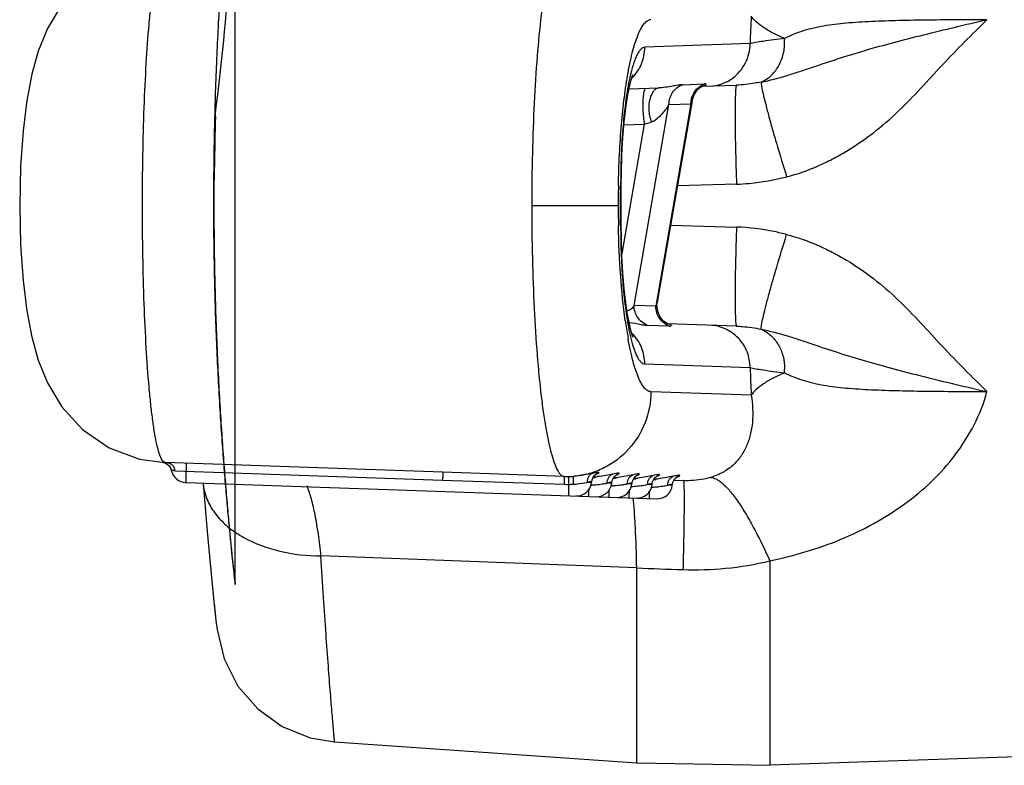
# Model space of a CAD drawing. Extents: x -3818 to 566, y -89 to 837.
# Drawn here: x 98 to 122, y 402 to 419 of the extents above; entities that cross this region are included whole.
import ezdxf

# ---------------------------------------------------------------- set-up
doc = ezdxf.new("R2010")
doc.units = 0
doc.header["$LTSCALE"] = 16.335
doc.layers.get('0').update_dxf_attribs({"linetype": 'CONTINUOUS'})

msp = doc.modelspace()

# ---------------------------------------------------------------- linework, layer by layer
at = {"color": 7, "linetype": 'Continuous'}
for p, q in [((103.508, 405.903), (103.508, 423.878)), ((99.079, 419.007), (98.863, 418.47)), ((115.646, 418.647), (113.163, 418.56)), ((98.712, 417.926), (98.595, 417.309)), ((114.05, 417.679), (114.57, 417.697)), ((114.515, 417.641), (115.327, 417.669)), ((112.792, 417.581), (113.505, 417.606)), ((98.595, 417.312), (98.506, 416.589)), ((112.911, 412.473), (113.734, 417.212)), ((114.253, 417.23), (113.424, 412.455)), ((114.281, 417.302), (113.455, 412.549)), ((113.734, 417.212), (114.253, 417.23)), ((114.282, 417.306), (114.253, 417.23)), ((114.282, 417.307), (114.282, 417.306)), ((113.152, 416.75), (112.623, 413.699)), ((112.673, 416.734), (113.152, 416.75)), ((98.506, 416.593), (98.446, 415.751)), ((98.447, 415.756), (98.425, 414.825)), ((115.327, 415.335), (113.932, 415.293)), ((112.594, 415.292), (112.609, 415.292)), ((112.594, 414.363), (112.594, 415.292)), ((112.609, 414.363), (112.609, 415.292)), ((98.425, 414.83), (98.447, 413.899)), ((110.498, 414.828), (112.537, 414.828)), ((112.594, 414.363), (112.609, 414.363)), ((113.771, 414.367), (115.327, 414.321)), ((98.446, 413.904), (98.506, 413.062)), ((98.506, 413.066), (98.595, 412.343)), ((113.455, 412.549), (113.424, 412.455)), ((113.449, 412.486), (113.456, 412.548)), ((98.595, 412.346), (98.712, 411.729)), ((113.424, 412.455), (112.911, 412.473)), ((113.74, 411.987), (113.227, 412.005)), ((115.327, 411.986), (113.7, 412.043)), ((98.712, 411.731), (98.863, 411.184)), ((113.163, 411.095), (115.646, 411.009)), ((115.672, 410.358), (113.306, 410.441)), ((101.247, 408.853), (101.851, 408.771)), ((108.398, 408.542), (101.851, 408.771)), ((101.891, 408.741), (101.929, 408.711)), ((101.903, 408.733), (101.94, 408.7)), ((101.929, 408.711), (101.962, 408.672)), ((101.962, 408.672), (101.988, 408.623)), ((101.988, 408.623), (102, 408.585)), ((101.993, 408.61), (102, 408.585)), ((102.087, 408.578), (108.396, 408.358)), ((108.396, 408.358), (111.259, 408.258)), ((111.261, 408.442), (108.398, 408.542)), ((111.911, 408.324), (111.919, 408.365)), ((111.945, 408.418), (111.997, 408.417)), ((112.016, 408.495), (112.021, 408.498)), ((112.02, 408.498), (112.054, 408.51)), ((112.421, 408.402), (112.473, 408.4)), ((112.493, 408.479), (112.497, 408.481)), ((112.496, 408.481), (112.53, 408.493)), ((112.897, 408.385), (112.949, 408.383)), ((112.969, 408.462), (112.973, 408.465)), ((112.972, 408.464), (113.007, 408.476)), ((113.373, 408.368), (113.425, 408.367)), ((113.445, 408.445), (113.449, 408.448)), ((113.449, 408.448), (113.483, 408.46)), ((113.921, 408.429), (113.925, 408.431)), ((113.925, 408.431), (113.959, 408.443)), ((102.339, 408.304), (113.442, 407.916)), ((102.344, 408.303), (102.344, 408.303)), ((111.908, 408.298), (111.801, 408.302)), ((111.908, 408.298), (111.911, 408.323)), ((112.384, 408.282), (112.277, 408.285)), ((112.384, 408.282), (112.387, 408.307)), ((112.387, 408.307), (112.396, 408.348)), ((112.86, 408.265), (112.753, 408.269)), ((112.86, 408.265), (112.863, 408.29)), ((112.863, 408.291), (112.872, 408.332)), ((113.336, 408.248), (113.229, 408.252)), ((113.336, 408.248), (113.339, 408.273)), ((113.339, 408.274), (113.348, 408.315)), ((113.812, 408.232), (113.705, 408.235)), ((113.812, 408.232), (113.815, 408.257)), ((113.815, 408.258), (113.824, 408.298)), ((113.849, 408.352), (114.074, 408.344)), ((112.973, 406.285), (105.529, 406.57)), ((112.973, 401.687), (112.973, 406.285)), ((116.113, 406.453), (116.113, 401.633)), ((102.935, 406.166), (102.936, 406.153)), ((102.937, 406.143), (103.013, 405.418)), ((103.011, 405.437), (103.044, 405.137)), ((103.061, 404.984), (103.078, 404.833)), ((105.846, 402.186), (112.973, 401.687)), ((128.252, 402.056), (116.113, 401.633)), ((112.973, 401.687), (116.113, 401.633))]:
    msp.add_line(p, q, dxfattribs=at)
for points in [[(101.851, 420.885), (101.247, 420.802), (100.536, 420.538), (99.906, 420.107), (99.415, 419.57), (99.079, 419.007), (98.863, 418.471), (98.712, 417.924)], [(112.609, 415.292), (112.612, 415.593), (112.625, 416.027), (112.647, 416.431), (112.678, 416.8), (112.716, 417.125), (112.757, 417.402), (112.8, 417.626), (112.842, 417.794), (112.875, 417.898), (112.883, 417.918)], [(114.467, 417.61), (114.516, 417.642), (114.529, 417.648)], [(114.282, 417.306), (114.325, 417.44), (114.393, 417.543), (114.467, 417.61)], [(112.884, 411.732), (112.887, 411.726), (112.874, 411.758), (112.841, 411.864), (112.8, 412.033), (112.756, 412.259), (112.715, 412.537), (112.678, 412.863), (112.647, 413.233), (112.624, 413.639), (112.612, 414.074), (112.609, 414.363)], [(113.604, 412.107), (113.528, 412.197), (113.468, 412.329), (113.449, 412.486)], [(113.701, 412.042), (113.665, 412.061), (113.604, 412.107)], [(113.714, 412.037), (113.715, 412.037), (113.701, 412.042)], [(98.863, 411.185), (99.079, 410.648), (99.415, 410.086), (99.906, 409.548), (100.536, 409.118), (101.247, 408.853)], [(99.079, 410.648), (99.415, 410.086), (99.906, 409.548), (100.536, 409.117), (101.247, 408.853)], [(101.802, 408.776), (101.801, 408.776), (101.806, 408.775), (101.829, 408.77), (101.865, 408.756), (101.903, 408.733)], [(101.94, 408.7), (101.971, 408.658), (101.993, 408.61)], [(111.919, 408.365), (111.95, 408.429), (111.989, 408.475), (112.016, 408.495)], [(112.396, 408.348), (112.426, 408.413), (112.465, 408.458), (112.493, 408.479)], [(112.872, 408.332), (112.902, 408.396), (112.941, 408.441), (112.969, 408.462)], [(113.348, 408.315), (113.378, 408.38), (113.417, 408.425), (113.445, 408.445)], [(113.824, 408.298), (113.854, 408.363), (113.893, 408.408), (113.921, 408.429)], [(102.749, 408.281), (102.842, 407.143), (102.937, 406.143)], [(103.013, 405.418), (103.061, 404.981), (103.078, 404.833)], [(103.078, 404.833), (103.244, 404.139), (103.57, 403.502), (104.037, 402.961), (104.617, 402.547), (105.276, 402.282), (105.849, 402.185)]]:
    msp.add_lwpolyline(points, dxfattribs=at)
for centre, radius, start, end in [((215.128, 415.028), 99.548, 177.54222, 177.91686), ((117.087, 416.908), 4.379, 166.3216, 167.7153), ((114.661, 418.621), 0.974, 272.0383, 306.2171), ((188.949, 414.815), 85.937, 178.58854, 179.38736), ((134.991, 414.859), 22.454, 178.8845, 180.0805), ((134.151, 414.783), 21.613, 179.8828, 181.1253), ((124.715, 413.782), 12.127, 187.9104, 188.108), ((122.789, 413.495), 10.18, 188.0339, 190.1951), ((117.341, 412.806), 4.639, 192.028, 193.7304), ((215.511, 414.642), 99.931, 182.08386, 182.45706), ((115.303, 410.986), 1.158, 355.1339, 359.5041), ((101.789, 408.528), 0.302, 9.6014, 16.5899), ((102.351, 408.663), 0.36, 192.5325, 268.9244), ((111.332, 410.472), 2.031, 268.0006, 270.9229), ((111.328, 410.632), 2.191, 270.9416, 274.2895), ((111.78, 410.947), 2.523, 273.9446, 276.1211), ((112.256, 410.93), 2.523, 273.9446, 276.1211), ((112.732, 410.913), 2.523, 273.9446, 276.1211), ((113.208, 410.897), 2.523, 273.9446, 276.1211), ((104.017, 408.399), 1.274, 184.9466, 185.5569), ((104.032, 408.401), 1.289, 185.5786, 193.6896), ((111.393, 412.11), 3.854, 268.0034, 269.7312), ((111.356, 410.155), 1.899, 270.5618, 273.4991), ((111.55, 408.342), 0.36, 268, 353), ((111.778, 411.231), 2.993, 272.1429, 272.6435), ((112.027, 408.325), 0.36, 268, 353), ((112.253, 411.248), 3.027, 272.1446, 272.5519), ((112.503, 408.309), 0.36, 268, 353), ((112.729, 411.232), 3.027, 272.1446, 272.5519), ((112.979, 408.292), 0.36, 268, 353), ((113.205, 411.215), 3.027, 272.1446, 272.5519), ((113.455, 408.276), 0.36, 268, 353), ((122.629, 668.909), 262.802, 267.89442, 268.13253), ((114.326, 414.15), 7.907, 268.1047, 275.3674), ((114.364, 413.668), 7.424, 275.4256, 283.6254)]:
    msp.add_arc(centre, radius, start, end, dxfattribs=at)
for centre, major_axis, ratio, start_param, end_param in [((23.058, 424.189), (80.45, 0), 0.828099, -0.107989, -0.004659), ((23.058, 454.861), (0, 351.199), 0.229072, -1.679007, -1.678786)]:
    msp.add_ellipse(centre, major_axis=major_axis, ratio=ratio, start_param=start_param, end_param=end_param, dxfattribs=at)
for points, knots in [([(103.507, 423.879), (103.503, 423.848), (103.492, 423.761), (103.473, 423.595), (103.447, 423.357), (103.414, 423.048), (103.376, 422.668), (103.333, 422.22), (103.287, 421.708), (103.24, 421.136), (103.193, 420.511), (103.148, 419.837), (103.106, 419.123), (103.07, 418.375), (103.039, 417.6), (103.016, 416.804), (103.001, 415.989), (102.994, 415.162), (102.995, 414.328), (103.006, 413.498), (103.024, 412.683), (103.05, 411.89), (103.083, 411.126), (103.121, 410.392), (103.164, 409.695), (103.21, 409.041), (103.257, 408.435), (103.304, 407.884), (103.349, 407.393), (103.39, 406.97), (103.428, 406.61), (103.457, 406.337), (103.483, 406.099), (103.494, 406.016), (103.509, 405.875), (103.505, 405.945), (103.494, 406.026), (103.477, 406.201), (103.452, 406.438), (103.42, 406.752), (103.383, 407.134), (103.341, 407.584), (103.297, 408.098), (103.251, 408.671), (103.205, 409.299), (103.161, 409.974), (103.12, 410.69), (103.085, 411.44), (103.055, 412.221), (103.032, 413.033), (103.017, 413.886), (103.01, 414.791), (103.014, 415.413), (103.017, 415.734)], [0, 0, 0, 0, 0.003391, 0.009415, 0.017984, 0.029139, 0.042898, 0.059085, 0.077579, 0.098206, 0.1208, 0.145087, 0.170845, 0.197793, 0.225702, 0.254306, 0.283545, 0.313327, 0.343376, 0.373282, 0.402652, 0.431131, 0.458616, 0.485025, 0.510151, 0.533768, 0.555637, 0.575548, 0.593268, 0.608634, 0.621498, 0.631773, 0.639381, 0.644293, 0.646475, 0.64706, 0.650386, 0.656442, 0.665167, 0.676466, 0.690261, 0.70651, 0.72506, 0.745775, 0.76841, 0.792776, 0.81858, 0.845623, 0.873606, 0.902656, 0.933096, 0.965424, 1, 1, 1, 1]), ([(111.261, 421.213), (111.233, 421.21), (111.19, 421.184), (111.145, 421.131), (111.092, 421.048), (111.029, 420.905), (110.961, 420.69), (110.894, 420.419), (110.831, 420.096), (110.772, 419.724), (110.696, 419.138), (110.617, 418.31), (110.549, 417.225), (110.507, 416.05), (110.498, 415.24), (110.498, 414.828)], [0, 0, 0, 0, 0.012905, 0.021467, 0.031813, 0.058331, 0.09298, 0.13579, 0.186449, 0.244533, 0.309589, 0.458367, 0.627237, 0.81007, 1, 1, 1, 1]), ([(101.32, 414.828), (101.32, 415.221), (101.327, 415.993), (101.356, 417.114), (101.404, 418.147), (101.459, 418.935), (101.513, 419.491), (101.555, 419.844), (101.599, 420.149), (101.645, 420.403), (101.687, 420.581), (101.723, 420.696), (101.749, 420.762), (101.775, 420.814), (101.804, 420.859), (101.836, 420.884), (101.856, 420.885)], [0, 0, 0, 0, 0.192513, 0.377705, 0.548451, 0.698412, 0.763731, 0.821832, 0.872228, 0.914454, 0.948138, 0.961753, 0.973235, 0.982628, 0.990038, 1, 1, 1, 1]), ([(116.457, 418.768), (116.365, 418.807), (116.197, 418.886), (115.974, 419.016), (115.798, 419.149), (115.706, 419.248), (115.672, 419.297)], [0, 0, 0, 0, 0.312082, 0.581793, 0.810097, 1, 1, 1, 1]), ([(112.769, 417.957), (112.786, 418.051), (112.821, 418.229), (112.88, 418.479), (112.943, 418.695), (113.01, 418.874), (113.078, 419.017), (113.141, 419.111), (113.193, 419.165), (113.239, 419.201), (113.28, 419.215), (113.306, 419.215)], [0, 0, 0, 0, 0.202528, 0.383557, 0.541893, 0.676648, 0.78789, 0.876749, 0.913491, 0.94565, 1, 1, 1, 1]), ([(115.906, 417.74), (116.113, 417.781), (116.419, 417.863), (116.82, 417.992), (117.221, 418.126), (117.732, 418.299), (118.37, 418.495), (119.043, 418.68), (119.75, 418.86), (120.483, 419.039), (120.98, 419.155), (121.232, 419.212)], [0, 0, 0, 0, 0.114561, 0.171575, 0.228592, 0.344131, 0.464354, 0.590644, 0.722952, 0.859944, 1, 1, 1, 1]), ([(121.232, 419.212), (120.745, 419.21), (120.026, 419.206), (119.093, 419.19), (118.45, 419.168), (117.863, 419.128), (117.337, 419.061), (116.87, 418.95), (116.588, 418.833), (116.457, 418.768)], [0, 0, 0, 0, 0.302445, 0.446507, 0.580012, 0.702253, 0.811667, 0.908794, 1, 1, 1, 1]), ([(116.508, 415.51), (116.757, 415.57), (117.123, 415.7), (117.586, 415.922), (118.035, 416.172), (118.563, 416.534), (119.14, 417.039), (119.669, 417.586), (120.176, 418.147), (120.699, 418.687), (121.055, 419.037), (121.232, 419.212)], [0, 0, 0, 0, 0.126474, 0.189864, 0.253128, 0.379217, 0.504899, 0.629911, 0.754086, 0.877475, 1, 1, 1, 1]), ([(115.237, 417.835), (115.362, 417.927), (115.572, 418.174), (115.646, 418.491), (115.646, 418.647)], [0, 0, 0, 0, 0.498527, 1, 1, 1, 1]), ([(116.457, 418.768), (116.289, 418.747), (116.061, 418.718), (115.791, 418.676), (115.688, 418.657), (115.646, 418.647)], [0, 0, 0, 0, 0.618263, 0.839929, 1, 1, 1, 1]), ([(115.906, 417.74), (115.995, 417.778), (116.163, 417.892), (116.348, 418.14), (116.454, 418.442), (116.466, 418.66), (116.457, 418.768)], [0, 0, 0, 0, 0.234298, 0.480362, 0.737284, 1, 1, 1, 1]), ([(113.163, 418.56), (113.148, 418.56), (113.115, 418.551), (113.071, 418.517), (113.028, 418.465), (112.986, 418.395), (112.945, 418.307), (112.888, 418.156), (112.854, 418.032), (112.833, 417.944)], [0, 0, 0, 0, 0.062235, 0.135828, 0.22691, 0.338207, 0.47096, 0.625643, 1, 1, 1, 1]), ([(112.869, 417.846), (112.962, 417.939), (113.112, 418.163), (113.163, 418.429), (113.163, 418.56)], [0, 0, 0, 0, 0.498883, 1, 1, 1, 1]), ([(112.542, 415.296), (112.546, 415.543), (112.563, 416.026), (112.609, 416.723), (112.675, 417.363), (112.735, 417.768), (112.769, 417.957)], [0, 0, 0, 0, 0.277411, 0.54137, 0.784457, 1, 1, 1, 1]), ([(112.809, 417.84), (112.771, 417.67), (112.709, 417.293), (112.644, 416.685), (112.603, 416.006), (112.594, 415.534), (112.594, 415.292)], [0, 0, 0, 0, 0.204373, 0.446873, 0.716449, 1, 1, 1, 1]), ([(114.05, 417.679), (114.023, 417.678), (113.956, 417.668), (113.84, 417.646), (113.686, 417.62), (113.57, 417.608), (113.505, 417.606)], [0, 0, 0, 0, 0.148915, 0.365198, 0.644953, 1, 1, 1, 1]), ([(113.734, 417.212), (113.734, 417.262), (113.749, 417.362), (113.814, 417.499), (113.917, 417.611), (114.004, 417.661), (114.05, 417.679)], [0, 0, 0, 0, 0.251341, 0.501979, 0.751532, 1, 1, 1, 1]), ([(114.275, 417.378), (114.297, 417.449), (114.373, 417.583), (114.501, 417.67), (114.57, 417.697)], [0, 0, 0, 0, 0.501465, 1, 1, 1, 1]), ([(114.447, 417.639), (114.466, 417.639), (114.501, 417.642), (114.546, 417.651), (114.579, 417.662), (114.599, 417.672), (114.608, 417.68), (114.611, 417.685), (114.611, 417.69), (114.607, 417.693), (114.6, 417.695), (114.588, 417.697), (114.577, 417.697), (114.57, 417.697)], [0, 0, 0, 0, 0.260744, 0.4703, 0.628138, 0.732962, 0.766512, 0.789819, 0.807881, 0.828578, 0.857027, 0.894965, 1, 1, 1, 1]), ([(115.327, 417.669), (115.325, 417.669), (115.321, 417.665), (115.316, 417.65), (115.311, 417.616), (115.305, 417.56), (115.301, 417.482), (115.297, 417.383), (115.294, 417.265), (115.293, 417.128), (115.292, 416.912), (115.294, 416.608), (115.301, 416.21), (115.312, 415.78), (115.321, 415.485), (115.327, 415.335)], [0, 0, 0, 0, 0.002139, 0.006199, 0.021148, 0.045381, 0.078792, 0.121156, 0.171993, 0.230753, 0.296885, 0.448683, 0.621129, 0.807412, 1, 1, 1, 1]), ([(115.905, 417.74), (115.855, 417.73), (115.664, 417.696), (115.47, 417.674), (115.327, 417.669)], [0, 0, 0, 0, 0.26539, 1, 1, 1, 1]), ([(115.906, 417.74), (115.906, 417.726), (115.909, 417.691), (115.923, 417.601), (115.955, 417.448), (116.01, 417.222), (116.083, 416.944), (116.172, 416.623), (116.313, 416.139), (116.427, 415.765), (116.508, 415.51)], [0, 0, 0, 0, 0.01864, 0.044824, 0.119084, 0.220758, 0.34646, 0.492248, 0.653286, 1, 1, 1, 1]), ([(113.186, 417.595), (113.179, 417.594), (113.169, 417.586), (113.161, 417.571), (113.15, 417.546), (113.139, 417.505), (113.129, 417.443), (113.121, 417.368), (113.114, 417.251), (113.115, 417.158), (113.117, 417.095)], [0, 0, 0, 0, 0.037524, 0.065465, 0.100743, 0.193949, 0.316374, 0.463713, 0.630748, 1, 1, 1, 1]), ([(113.505, 417.606), (113.484, 417.605), (113.44, 417.593), (113.383, 417.548), (113.335, 417.481), (113.311, 417.427), (113.301, 417.397)], [0, 0, 0, 0, 0.202071, 0.428701, 0.693901, 1, 1, 1, 1]), ([(113.301, 417.397), (113.293, 417.376), (113.265, 417.281), (113.257, 417.181), (113.259, 417.106)], [0, 0, 0, 0, 0.234408, 1, 1, 1, 1]), ([(113.32, 416.803), (113.373, 416.825), (113.467, 416.887), (113.581, 416.996), (113.669, 417.104), (113.716, 417.177), (113.734, 417.212)], [0, 0, 0, 0, 0.292735, 0.562346, 0.801586, 1, 1, 1, 1]), ([(113.117, 417.095), (113.119, 417.033), (113.127, 416.918), (113.142, 416.803), (113.152, 416.75)], [0, 0, 0, 0, 0.536167, 1, 1, 1, 1]), ([(113.259, 417.106), (113.26, 417.053), (113.271, 416.949), (113.3, 416.849), (113.32, 416.803)], [0, 0, 0, 0, 0.517893, 1, 1, 1, 1]), ([(113.152, 416.75), (113.166, 416.754), (113.223, 416.767), (113.279, 416.786), (113.32, 416.803)], [0, 0, 0, 0, 0.245188, 1, 1, 1, 1]), ([(115.327, 415.335), (115.427, 415.338), (115.825, 415.361), (116.22, 415.433), (116.508, 415.51)], [0, 0, 0, 0, 0.251879, 1, 1, 1, 1]), ([(101.856, 408.771), (101.836, 408.771), (101.804, 408.797), (101.775, 408.842), (101.749, 408.894), (101.723, 408.96), (101.687, 409.074), (101.645, 409.253), (101.599, 409.507), (101.555, 409.812), (101.513, 410.165), (101.459, 410.721), (101.404, 411.508), (101.356, 412.541), (101.327, 413.662), (101.32, 414.434), (101.32, 414.828)], [0, 0, 0, 0, 0.009962, 0.017372, 0.026765, 0.038247, 0.051862, 0.085546, 0.127772, 0.178168, 0.236269, 0.301588, 0.451549, 0.622295, 0.807487, 1, 1, 1, 1]), ([(110.498, 414.828), (110.498, 414.415), (110.507, 413.606), (110.549, 412.43), (110.617, 411.345), (110.696, 410.517), (110.772, 409.932), (110.831, 409.559), (110.895, 409.236), (110.961, 408.965), (111.029, 408.75), (111.092, 408.607), (111.145, 408.524), (111.19, 408.472), (111.233, 408.445), (111.261, 408.442)], [0, 0, 0, 0, 0.189937, 0.372776, 0.541651, 0.690431, 0.755486, 0.81357, 0.864226, 0.907034, 0.941679, 0.968194, 0.978538, 0.987097, 1, 1, 1, 1]), ([(112.703, 412.113), (112.655, 412.464), (112.582, 413.212), (112.549, 413.962), (112.542, 414.359)], [0, 0, 0, 0, 0.471585, 1, 1, 1, 1]), ([(112.594, 414.363), (112.594, 414.124), (112.603, 413.658), (112.643, 412.987), (112.706, 412.383), (112.767, 412.009), (112.804, 411.839)], [0, 0, 0, 0, 0.282651, 0.551686, 0.794482, 1, 1, 1, 1]), ([(115.327, 414.321), (115.321, 414.171), (115.312, 413.875), (115.301, 413.446), (115.294, 413.048), (115.292, 412.743), (115.293, 412.527), (115.294, 412.39), (115.297, 412.272), (115.301, 412.173), (115.305, 412.095), (115.311, 412.039), (115.316, 412.005), (115.321, 411.99), (115.325, 411.986), (115.327, 411.986)], [0, 0, 0, 0, 0.192594, 0.378882, 0.551332, 0.703133, 0.769265, 0.828024, 0.87886, 0.921223, 0.954631, 0.97886, 0.993804, 0.997863, 1, 1, 1, 1]), ([(116.508, 414.145), (116.412, 414.171), (116.024, 414.263), (115.626, 414.312), (115.327, 414.321)], [0, 0, 0, 0, 0.249409, 1, 1, 1, 1]), ([(115.906, 411.915), (115.906, 411.929), (115.909, 411.964), (115.923, 412.055), (115.955, 412.207), (116.01, 412.433), (116.083, 412.711), (116.172, 413.032), (116.313, 413.516), (116.427, 413.89), (116.508, 414.145)], [0, 0, 0, 0, 0.01864, 0.044824, 0.119084, 0.220758, 0.34646, 0.492248, 0.653286, 1, 1, 1, 1]), ([(116.508, 414.145), (116.757, 414.085), (117.123, 413.956), (117.586, 413.733), (118.035, 413.483), (118.563, 413.121), (119.14, 412.616), (119.67, 412.069), (120.176, 411.508), (120.698, 410.968), (121.054, 410.618), (121.232, 410.444)], [0, 0, 0, 0, 0.126478, 0.189865, 0.253134, 0.379237, 0.504906, 0.629924, 0.754091, 0.87747, 1, 1, 1, 1]), ([(112.911, 412.473), (112.896, 412.444), (112.852, 412.387), (112.787, 412.355), (112.751, 412.341)], [0, 0, 0, 0, 0.452926, 1, 1, 1, 1]), ([(113.227, 412.005), (113.136, 412.041), (112.971, 412.172), (112.911, 412.374), (112.911, 412.473)], [0, 0, 0, 0, 0.497928, 1, 1, 1, 1]), ([(113.74, 411.987), (113.694, 412.005), (113.607, 412.056), (113.504, 412.167), (113.439, 412.304), (113.424, 412.405), (113.424, 412.455)], [0, 0, 0, 0, 0.248468, 0.498021, 0.748659, 1, 1, 1, 1]), ([(112.8, 412.072), (112.892, 412.064), (113.014, 412.041), (113.155, 412.013), (113.207, 412.006), (113.227, 412.005)], [0, 0, 0, 0, 0.641061, 0.856264, 1, 1, 1, 1]), ([(113.74, 411.987), (113.748, 411.987), (113.761, 411.987), (113.777, 411.99), (113.787, 411.994), (113.79, 412.004), (113.782, 412.013), (113.76, 412.027), (113.737, 412.033), (113.72, 412.037)], [0, 0, 0, 0, 0.16839, 0.285885, 0.359756, 0.412452, 0.484901, 0.598955, 1, 1, 1, 1]), ([(115.646, 411.009), (115.646, 411.136), (115.597, 411.392), (115.388, 411.72), (115.073, 411.945), (114.821, 412.004), (114.696, 412.008)], [0, 0, 0, 0, 0.251765, 0.502468, 0.751735, 1, 1, 1, 1]), ([(115.327, 411.986), (115.373, 411.984), (115.567, 411.973), (115.76, 411.943), (115.906, 411.915)], [0, 0, 0, 0, 0.236543, 1, 1, 1, 1]), ([(115.906, 411.915), (116.113, 411.875), (116.419, 411.792), (116.82, 411.664), (117.221, 411.529), (117.732, 411.356), (118.37, 411.161), (119.043, 410.975), (119.749, 410.795), (120.482, 410.616), (120.98, 410.5), (121.232, 410.444)], [0, 0, 0, 0, 0.114442, 0.171594, 0.228648, 0.344139, 0.464352, 0.59062, 0.722895, 0.859903, 1, 1, 1, 1]), ([(115.906, 411.915), (115.988, 411.88), (116.146, 411.777), (116.325, 411.552), (116.438, 411.277), (116.462, 411.077), (116.461, 410.976)], [0, 0, 0, 0, 0.234859, 0.480641, 0.737005, 1, 1, 1, 1]), ([(113.306, 410.441), (113.281, 410.441), (113.223, 410.461), (113.15, 410.531), (113.079, 410.637), (113.01, 410.779), (112.944, 410.958), (112.881, 411.173), (112.822, 411.422), (112.787, 411.599), (112.77, 411.693)], [0, 0, 0, 0, 0.054529, 0.123154, 0.2119, 0.323118, 0.45795, 0.61642, 0.797527, 1, 1, 1, 1]), ([(112.834, 411.704), (112.856, 411.617), (112.89, 411.494), (112.946, 411.345), (112.987, 411.258), (113.029, 411.189), (113.071, 411.138), (113.115, 411.105), (113.148, 411.096), (113.163, 411.095)], [0, 0, 0, 0, 0.37432, 0.528886, 0.661493, 0.772667, 0.863706, 0.937451, 1, 1, 1, 1]), ([(113.163, 411.095), (113.163, 411.227), (113.112, 411.492), (112.962, 411.717), (112.869, 411.809)], [0, 0, 0, 0, 0.501117, 1, 1, 1, 1]), ([(115.646, 411.009), (115.688, 410.999), (115.791, 410.98), (116.061, 410.937), (116.289, 410.908), (116.457, 410.887)], [0, 0, 0, 0, 0.160074, 0.381741, 1, 1, 1, 1]), ([(116.457, 410.887), (116.366, 410.848), (116.197, 410.769), (115.974, 410.639), (115.798, 410.506), (115.706, 410.408), (115.672, 410.358)], [0, 0, 0, 0, 0.311994, 0.581716, 0.81007, 1, 1, 1, 1]), ([(116.457, 410.888), (116.588, 410.822), (116.87, 410.706), (117.337, 410.594), (117.863, 410.527), (118.449, 410.488), (119.093, 410.466), (120.026, 410.449), (120.745, 410.446), (121.232, 410.444)], [0, 0, 0, 0, 0.09126, 0.18842, 0.297561, 0.420092, 0.553529, 0.697498, 1, 1, 1, 1]), ([(113.306, 410.441), (113.306, 410.194), (113.213, 409.696), (112.818, 409.055), (112.316, 408.676), (111.857, 408.5), (111.614, 408.457), (111.492, 408.447)], [0, 0, 0, 0, 0.251358, 0.501845, 0.750954, 0.875567, 1, 1, 1, 1]), ([(115.672, 410.358), (115.708, 410.149), (115.725, 409.833), (115.659, 409.429), (115.568, 409.154), (115.43, 408.906), (115.241, 408.693), (114.999, 408.523), (114.811, 408.447), (114.712, 408.418)], [0, 0, 0, 0, 0.267087, 0.393206, 0.513367, 0.630732, 0.747499, 0.869066, 1, 1, 1, 1]), ([(116.113, 406.453), (116.4, 406.516), (116.968, 406.658), (117.792, 406.945), (118.57, 407.319), (119.291, 407.773), (119.942, 408.312), (120.502, 408.938), (120.951, 409.649), (121.161, 410.173), (121.232, 410.444)], [0, 0, 0, 0, 0.129369, 0.257374, 0.383654, 0.508286, 0.631583, 0.754059, 0.876642, 1, 1, 1, 1]), ([(101.911, 408.769), (101.918, 408.768), (101.946, 408.765), (101.972, 408.754), (101.99, 408.743)], [0, 0, 0, 0, 0.245952, 1, 1, 1, 1]), ([(102.02, 408.718), (102.023, 408.715), (102.035, 408.701), (102.045, 408.687), (102.052, 408.675)], [0, 0, 0, 0, 0.243607, 1, 1, 1, 1]), ([(102.052, 408.675), (102.055, 408.67), (102.066, 408.651), (102.074, 408.63), (102.078, 408.614)], [0, 0, 0, 0, 0.244325, 1, 1, 1, 1]), ([(102.35, 408.753), (102.35, 408.753), (102.35, 408.752), (102.35, 408.75), (102.351, 408.745), (102.351, 408.737), (102.351, 408.722), (102.351, 408.7), (102.35, 408.673), (102.35, 408.642), (102.349, 408.606), (102.348, 408.582), (102.348, 408.569)], [0, 0, 0, 0, 0.004947, 0.01865, 0.041134, 0.07226, 0.159767, 0.2791, 0.42704, 0.600121, 0.793189, 1, 1, 1, 1]), ([(102.087, 408.578), (102.074, 408.579), (102.057, 408.579), (102.036, 408.581), (102.023, 408.582), (102.014, 408.583), (102.006, 408.584), (102.003, 408.585), (102, 408.585), (102, 408.585)], [0, 0, 0, 0, 0.42234, 0.593753, 0.736529, 0.849418, 0.931219, 0.981345, 1, 1, 1, 1]), ([(102.348, 408.569), (102.347, 408.551), (102.346, 408.515), (102.345, 408.464), (102.344, 408.419), (102.343, 408.38), (102.343, 408.352), (102.343, 408.334), (102.343, 408.323), (102.343, 408.315), (102.343, 408.309), (102.344, 408.306), (102.344, 408.303), (102.344, 408.303)], [0, 0, 0, 0, 0.207283, 0.400265, 0.572924, 0.72083, 0.840156, 0.888141, 0.927875, 0.959038, 0.981472, 0.9951, 1, 1, 1, 1]), ([(108.398, 408.542), (108.398, 408.542), (108.399, 408.54), (108.399, 408.538), (108.399, 408.534), (108.399, 408.526), (108.399, 408.511), (108.399, 408.489), (108.399, 408.462), (108.398, 408.43), (108.397, 408.395), (108.396, 408.37), (108.396, 408.358)], [0, 0, 0, 0, 0.004948, 0.018651, 0.041136, 0.072262, 0.159769, 0.279102, 0.427042, 0.600123, 0.79319, 1, 1, 1, 1]), ([(111.261, 408.442), (111.261, 408.442), (111.261, 408.441), (111.262, 408.438), (111.262, 408.434), (111.262, 408.425), (111.262, 408.41), (111.262, 408.389), (111.261, 408.362), (111.26, 408.317), (111.259, 408.282), (111.259, 408.258)], [0, 0, 0, 0, 0.005722, 0.020217, 0.043412, 0.075106, 0.163081, 0.282213, 0.430038, 0.602161, 1, 1, 1, 1]), ([(111.375, 408.256), (111.374, 408.28), (111.373, 408.315), (111.372, 408.36), (111.37, 408.387), (111.369, 408.409), (111.368, 408.424), (111.367, 408.433), (111.366, 408.437), (111.365, 408.44), (111.365, 408.441), (111.365, 408.441)], [0, 0, 0, 0, 0.395198, 0.566564, 0.71405, 0.833291, 0.921837, 0.954, 0.977803, 0.993091, 1, 1, 1, 1]), ([(111.492, 408.447), (111.49, 408.447), (111.485, 408.441), (111.479, 408.423), (111.473, 408.386), (111.471, 408.328), (111.471, 408.284), (111.472, 408.259)], [0, 0, 0, 0, 0.036956, 0.098912, 0.307256, 0.617998, 1, 1, 1, 1]), ([(111.931, 408.514), (111.868, 408.501), (111.722, 408.472), (111.575, 408.453), (111.492, 408.447)], [0, 0, 0, 0, 0.438788, 1, 1, 1, 1]), ([(111.931, 408.514), (111.912, 408.508), (111.876, 408.487), (111.834, 408.437), (111.807, 408.373), (111.801, 408.326), (111.801, 408.302)], [0, 0, 0, 0, 0.225865, 0.46583, 0.724724, 1, 1, 1, 1]), ([(112.021, 408.531), (112.014, 408.53), (111.984, 408.524), (111.955, 408.518), (111.931, 408.514)], [0, 0, 0, 0, 0.212879, 1, 1, 1, 1]), ([(112.054, 408.51), (112.06, 408.512), (112.068, 408.516), (112.078, 408.523), (112.082, 408.527), (112.084, 408.53), (112.084, 408.532), (112.082, 408.534), (112.079, 408.535), (112.073, 408.536), (112.061, 408.536), (112.042, 408.534), (112.029, 408.532), (112.021, 408.531)], [0, 0, 0, 0, 0.166351, 0.283076, 0.323019, 0.351685, 0.372378, 0.393415, 0.423121, 0.464874, 0.588252, 0.766658, 1, 1, 1, 1]), ([(112.054, 408.51), (112.052, 408.509), (112.042, 408.504), (112.033, 408.5), (112.025, 408.497)], [0, 0, 0, 0, 0.22111, 1, 1, 1, 1]), ([(112.407, 408.497), (112.354, 408.486), (112.235, 408.463), (112.115, 408.445), (112.049, 408.438)], [0, 0, 0, 0, 0.452233, 1, 1, 1, 1]), ([(112.277, 408.285), (112.277, 408.31), (112.284, 408.357), (112.31, 408.421), (112.352, 408.47), (112.389, 408.491), (112.407, 408.497)], [0, 0, 0, 0, 0.275276, 0.53417, 0.774135, 1, 1, 1, 1]), ([(112.497, 408.514), (112.49, 408.513), (112.461, 408.508), (112.431, 408.502), (112.407, 408.497)], [0, 0, 0, 0, 0.212879, 1, 1, 1, 1]), ([(112.53, 408.493), (112.536, 408.495), (112.544, 408.5), (112.554, 408.506), (112.558, 408.51), (112.56, 408.513), (112.56, 408.516), (112.558, 408.517), (112.555, 408.519), (112.549, 408.52), (112.537, 408.519), (112.519, 408.518), (112.505, 408.515), (112.497, 408.514)], [0, 0, 0, 0, 0.166351, 0.283076, 0.323019, 0.351685, 0.372378, 0.393415, 0.423121, 0.464874, 0.588252, 0.766658, 1, 1, 1, 1]), ([(112.53, 408.493), (112.528, 408.492), (112.519, 408.487), (112.509, 408.483), (112.501, 408.481)], [0, 0, 0, 0, 0.22111, 1, 1, 1, 1]), ([(112.884, 408.481), (112.83, 408.47), (112.711, 408.446), (112.591, 408.428), (112.525, 408.421)], [0, 0, 0, 0, 0.452233, 1, 1, 1, 1]), ([(112.753, 408.269), (112.753, 408.293), (112.76, 408.34), (112.786, 408.404), (112.828, 408.454), (112.865, 408.474), (112.884, 408.481)], [0, 0, 0, 0, 0.275276, 0.53417, 0.774135, 1, 1, 1, 1]), ([(112.973, 408.497), (112.966, 408.496), (112.937, 408.491), (112.907, 408.485), (112.884, 408.481)], [0, 0, 0, 0, 0.212879, 1, 1, 1, 1]), ([(113.007, 408.476), (113.012, 408.479), (113.02, 408.483), (113.03, 408.489), (113.034, 408.494), (113.036, 408.496), (113.036, 408.499), (113.034, 408.501), (113.031, 408.502), (113.025, 408.503), (113.013, 408.503), (112.995, 408.501), (112.981, 408.499), (112.973, 408.497)], [0, 0, 0, 0, 0.166351, 0.283076, 0.323019, 0.351685, 0.372378, 0.393415, 0.423121, 0.464874, 0.588252, 0.766658, 1, 1, 1, 1]), ([(113.007, 408.476), (113.004, 408.475), (112.995, 408.471), (112.985, 408.467), (112.977, 408.464)], [0, 0, 0, 0, 0.22111, 1, 1, 1, 1]), ([(113.36, 408.464), (113.306, 408.453), (113.187, 408.429), (113.067, 408.412), (113.001, 408.405)], [0, 0, 0, 0, 0.452233, 1, 1, 1, 1]), ([(113.229, 408.252), (113.229, 408.276), (113.236, 408.324), (113.262, 408.387), (113.304, 408.437), (113.341, 408.458), (113.36, 408.464)], [0, 0, 0, 0, 0.275276, 0.53417, 0.774135, 1, 1, 1, 1]), ([(113.449, 408.481), (113.442, 408.48), (113.413, 408.475), (113.383, 408.469), (113.36, 408.464)], [0, 0, 0, 0, 0.212879, 1, 1, 1, 1]), ([(113.483, 408.46), (113.488, 408.462), (113.496, 408.467), (113.506, 408.473), (113.51, 408.477), (113.512, 408.48), (113.512, 408.482), (113.511, 408.484), (113.508, 408.485), (113.501, 408.486), (113.489, 408.486), (113.471, 408.484), (113.457, 408.482), (113.449, 408.481)], [0, 0, 0, 0, 0.166351, 0.283076, 0.323019, 0.351685, 0.372378, 0.393415, 0.423121, 0.464874, 0.588252, 0.766658, 1, 1, 1, 1]), ([(113.483, 408.46), (113.48, 408.459), (113.471, 408.454), (113.461, 408.45), (113.453, 408.447)], [0, 0, 0, 0, 0.22111, 1, 1, 1, 1]), ([(113.836, 408.447), (113.782, 408.437), (113.663, 408.413), (113.543, 408.395), (113.477, 408.388)], [0, 0, 0, 0, 0.452233, 1, 1, 1, 1]), ([(113.705, 408.235), (113.705, 408.26), (113.712, 408.307), (113.738, 408.371), (113.78, 408.42), (113.817, 408.441), (113.836, 408.447)], [0, 0, 0, 0, 0.275276, 0.53417, 0.774135, 1, 1, 1, 1]), ([(113.925, 408.464), (113.919, 408.463), (113.889, 408.458), (113.859, 408.452), (113.836, 408.447)], [0, 0, 0, 0, 0.212879, 1, 1, 1, 1]), ([(113.959, 408.443), (113.964, 408.446), (113.972, 408.45), (113.982, 408.456), (113.986, 408.461), (113.988, 408.463), (113.988, 408.466), (113.987, 408.468), (113.984, 408.469), (113.977, 408.47), (113.965, 408.469), (113.947, 408.468), (113.933, 408.465), (113.925, 408.464)], [0, 0, 0, 0, 0.166351, 0.283076, 0.323019, 0.351685, 0.372378, 0.393415, 0.423121, 0.464874, 0.588252, 0.766658, 1, 1, 1, 1]), ([(113.959, 408.443), (113.957, 408.442), (113.947, 408.438), (113.937, 408.434), (113.929, 408.431)], [0, 0, 0, 0, 0.22111, 1, 1, 1, 1]), ([(114.711, 408.418), (114.659, 408.403), (114.45, 408.352), (114.234, 408.338), (114.074, 408.344)], [0, 0, 0, 0, 0.253324, 1, 1, 1, 1]), ([(114.711, 408.418), (114.756, 408.418), (114.828, 408.395), (114.917, 408.343), (115.024, 408.26), (115.165, 408.114), (115.337, 407.889), (115.521, 407.606), (115.715, 407.268), (115.915, 406.879), (116.046, 406.6), (116.113, 406.453)], [0, 0, 0, 0, 0.054171, 0.087413, 0.12556, 0.217748, 0.332134, 0.46879, 0.626658, 0.804262, 1, 1, 1, 1]), ([(105.529, 406.57), (105.511, 406.741), (105.473, 407.064), (105.4, 407.512), (105.314, 407.893), (105.241, 408.119), (105.2, 408.219)], [0, 0, 0, 0, 0.306689, 0.577637, 0.808307, 1, 1, 1, 1]), ([(111.372, 407.988), (111.371, 407.988), (111.371, 407.991), (111.371, 407.993), (111.371, 408), (111.37, 408.008), (111.37, 408.019), (111.37, 408.037), (111.37, 408.065), (111.371, 408.105), (111.372, 408.15), (111.373, 408.201), (111.374, 408.237), (111.375, 408.256)], [0, 0, 0, 0, 0.00492, 0.018572, 0.041036, 0.072225, 0.111992, 0.16002, 0.279432, 0.427396, 0.600049, 0.792933, 1, 1, 1, 1]), ([(111.472, 408.259), (111.504, 408.261), (111.614, 408.27), (111.723, 408.288), (111.801, 408.302)], [0, 0, 0, 0, 0.285479, 1, 1, 1, 1]), ([(111.801, 408.302), (111.817, 408.307), (111.844, 408.316), (111.876, 408.325), (111.895, 408.328), (111.903, 408.329), (111.91, 408.328), (111.911, 408.325), (111.911, 408.324)], [0, 0, 0, 0, 0.430215, 0.741628, 0.849551, 0.924741, 0.969778, 1, 1, 1, 1]), ([(111.848, 407.971), (111.847, 407.971), (111.847, 407.973), (111.847, 407.975), (111.847, 407.978), (111.846, 407.985), (111.846, 407.997), (111.846, 408.016), (111.846, 408.039), (111.847, 408.078), (111.848, 408.11), (111.848, 408.132)], [0, 0, 0, 0, 0.00488, 0.017806, 0.03901, 0.068458, 0.151805, 0.26673, 0.411292, 0.583436, 1, 1, 1, 1]), ([(111.916, 408.241), (111.924, 408.242), (111.956, 408.243), (111.988, 408.245), (112.012, 408.248)], [0, 0, 0, 0, 0.252722, 1, 1, 1, 1]), ([(112.012, 408.248), (112.061, 408.252), (112.15, 408.264), (112.238, 408.277), (112.277, 408.285)], [0, 0, 0, 0, 0.551816, 1, 1, 1, 1]), ([(112.277, 408.285), (112.293, 408.29), (112.32, 408.299), (112.352, 408.308), (112.371, 408.312), (112.379, 408.312), (112.386, 408.312), (112.387, 408.309), (112.387, 408.307)], [0, 0, 0, 0, 0.430215, 0.741628, 0.849551, 0.924741, 0.969778, 1, 1, 1, 1]), ([(112.387, 408.224), (112.396, 408.225), (112.43, 408.226), (112.463, 408.229), (112.488, 408.231)], [0, 0, 0, 0, 0.252741, 1, 1, 1, 1]), ([(112.488, 408.231), (112.537, 408.235), (112.626, 408.247), (112.714, 408.261), (112.753, 408.269)], [0, 0, 0, 0, 0.551816, 1, 1, 1, 1]), ([(112.753, 408.269), (112.769, 408.274), (112.796, 408.282), (112.828, 408.291), (112.847, 408.295), (112.855, 408.296), (112.862, 408.295), (112.863, 408.292), (112.863, 408.291)], [0, 0, 0, 0, 0.430215, 0.741628, 0.849551, 0.924741, 0.969778, 1, 1, 1, 1]), ([(112.864, 408.208), (112.872, 408.208), (112.906, 408.21), (112.939, 408.212), (112.964, 408.214)], [0, 0, 0, 0, 0.252741, 1, 1, 1, 1]), ([(112.964, 408.214), (113.013, 408.219), (113.102, 408.231), (113.19, 408.244), (113.229, 408.252)], [0, 0, 0, 0, 0.551816, 1, 1, 1, 1]), ([(113.229, 408.252), (113.245, 408.257), (113.272, 408.266), (113.304, 408.275), (113.323, 408.278), (113.331, 408.279), (113.338, 408.278), (113.339, 408.275), (113.339, 408.274)], [0, 0, 0, 0, 0.430215, 0.741628, 0.849551, 0.924741, 0.969778, 1, 1, 1, 1]), ([(113.34, 408.191), (113.348, 408.192), (113.382, 408.193), (113.415, 408.195), (113.44, 408.198)], [0, 0, 0, 0, 0.252741, 1, 1, 1, 1]), ([(113.44, 408.198), (113.489, 408.202), (113.578, 408.214), (113.666, 408.227), (113.705, 408.235)], [0, 0, 0, 0, 0.551816, 1, 1, 1, 1]), ([(113.705, 408.235), (113.721, 408.24), (113.748, 408.249), (113.78, 408.258), (113.799, 408.262), (113.807, 408.262), (113.814, 408.262), (113.815, 408.259), (113.815, 408.258)], [0, 0, 0, 0, 0.430215, 0.741628, 0.849551, 0.924741, 0.969778, 1, 1, 1, 1]), ([(114.074, 408.344), (114.075, 408.344), (114.077, 408.34), (114.078, 408.334), (114.08, 408.322), (114.082, 408.299), (114.085, 408.259), (114.087, 408.198), (114.089, 408.121), (114.09, 408.026), (114.09, 407.916), (114.09, 407.789), (114.089, 407.646), (114.087, 407.425), (114.082, 407.112), (114.074, 406.697), (114.068, 406.403), (114.064, 406.247)], [0, 0, 0, 0, 0.00151, 0.00484, 0.010184, 0.017569, 0.03846, 0.067462, 0.104494, 0.149462, 0.202276, 0.262838, 0.331025, 0.406597, 0.578816, 0.777337, 1, 1, 1, 1]), ([(102.78, 408.096), (102.806, 407.987), (102.89, 407.77), (103.095, 407.475), (103.373, 407.211), (103.846, 406.902), (104.574, 406.639), (105.202, 406.571), (105.529, 406.57)], [0, 0, 0, 0, 0.099874, 0.205303, 0.318415, 0.440224, 0.7081, 1, 1, 1, 1]), ([(112.324, 407.955), (112.324, 407.955), (112.323, 407.956), (112.323, 407.958), (112.323, 407.961), (112.323, 407.969), (112.322, 407.981), (112.322, 407.999), (112.322, 408.022), (112.323, 408.061), (112.324, 408.093), (112.324, 408.115)], [0, 0, 0, 0, 0.00488, 0.017806, 0.03901, 0.068458, 0.151805, 0.26673, 0.411292, 0.583436, 1, 1, 1, 1]), ([(112.8, 407.938), (112.8, 407.938), (112.799, 407.94), (112.799, 407.941), (112.799, 407.945), (112.799, 407.952), (112.798, 407.964), (112.798, 407.982), (112.799, 408.006), (112.799, 408.045), (112.8, 408.076), (112.8, 408.099)], [0, 0, 0, 0, 0.00488, 0.017806, 0.03901, 0.068458, 0.151805, 0.26673, 0.411292, 0.583436, 1, 1, 1, 1]), ([(112.973, 406.285), (112.967, 406.606), (112.954, 407.055), (112.921, 407.607), (112.901, 407.837), (112.889, 407.94)], [0, 0, 0, 0, 0.581491, 0.812879, 1, 1, 1, 1]), ([(113.276, 407.922), (113.276, 407.922), (113.276, 407.923), (113.275, 407.925), (113.275, 407.928), (113.275, 407.935), (113.275, 407.948), (113.274, 407.966), (113.275, 407.989), (113.275, 408.028), (113.276, 408.06), (113.276, 408.082)], [0, 0, 0, 0, 0.00488, 0.017806, 0.03901, 0.068458, 0.151805, 0.26673, 0.411292, 0.583436, 1, 1, 1, 1]), ([(105.849, 402.185), (105.85, 402.18), (105.844, 402.233), (105.843, 402.259), (105.833, 402.367), (105.823, 402.487), (105.809, 402.652), (105.785, 402.936), (105.748, 403.38), (105.699, 404.008), (105.644, 404.76), (105.586, 405.628), (105.548, 406.243), (105.529, 406.57)], [0, 0, 0, 0, 0.004111, 0.016555, 0.037428, 0.066573, 0.10377, 0.148818, 0.262163, 0.406588, 0.579035, 0.776824, 1, 1, 1, 1])]:
    msp.add_open_spline(points, degree=3, knots=knots, dxfattribs=at)
for points in [[(114.253, 417.23), (114.253, 417.28), (114.261, 417.33), (114.275, 417.378)], [(101.99, 408.743), (102, 408.735), (102.011, 408.727), (102.02, 408.718)]]:
    msp.add_open_spline(points, degree=3, dxfattribs=at)

doc.saveas('drawing.dxf')
